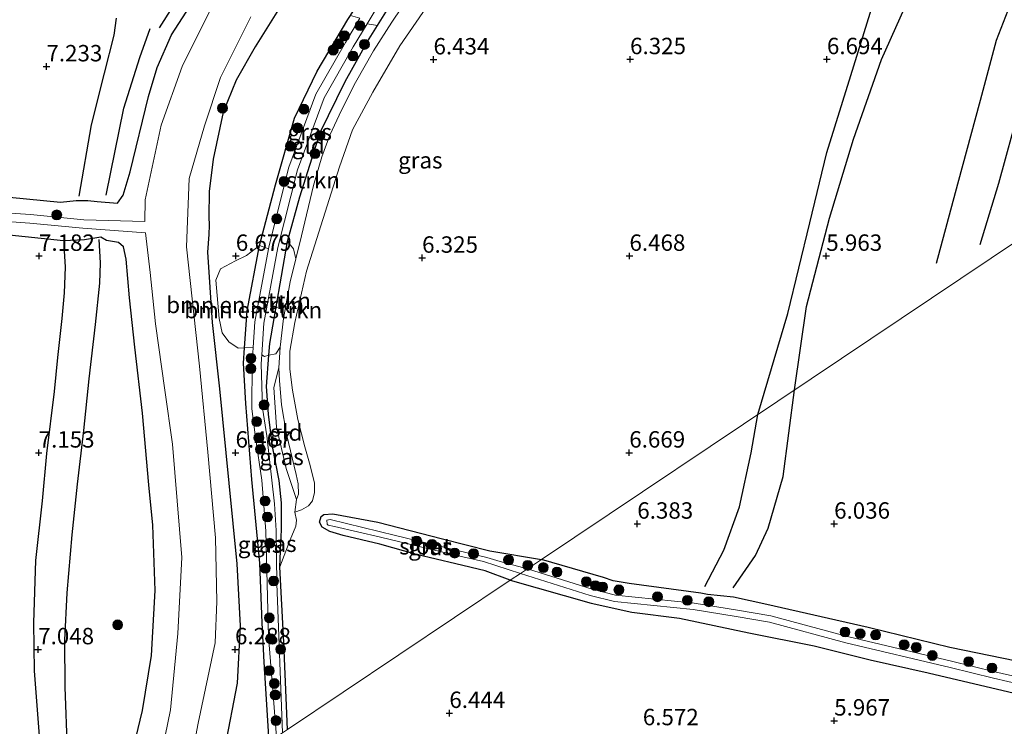
# Model space of a CAD drawing. Units: metres. Extents: x 208677 to 210008, y 456248 to 462501.
# Drawn here: x 209458 to 209608, y 460162 to 460269 of the extents above; entities that cross this region are included whole.
import ezdxf
from ezdxf.enums import TextEntityAlignment as Align

# ---------------------------------------------------------------- set-up
doc = ezdxf.new("R2010")
doc.units = ezdxf.units.M
doc.layers.get('0').update_dxf_attribs({"lineweight": 25})
for name, color, linetype, lineweight in [('B-ME-GR-BOMENSTRUIKEN-GV-B6', 93, 'Continuous', 18), ('B-ME-GR-BOOM-S-B1', 93, 'Continuous', 18), ('B-ME-GR-STRUIKEN-GV-B6', 93, 'Continuous', 18), ('B-ME-GW-KRUINLIJN-L-B1', 93, 'Continuous', 18), ('B-ME-GW-TEENLIJN-L-B1', 93, 'Continuous', 18), ('B-ME-IE-GRASLAND-GV-B6', 93, 'Continuous', 18), ('B-ME-IE-GRONDWERKLIJN-GROND_INGERICHT-GV-B6', 253, 'Continuous', 18), ('B-ME-IE-HULPGEOMETRIE-L-B1', 53, 'Continuous', 18), ('B-ME-OG-WATER-GV-B6', 153, 'Continuous', 18)]:
    doc.layers.add(name, color=color, linetype=linetype, lineweight=lineweight)
for name, color, linetype in [('B-ME-GW-GRONDWERKLIJN-L-B1', 10, 'Continuous'), ('B-ME-GW-HOOGTEPUNT-S-B1', 10, 'Continuous'), ('B-ME-GW-INSTEEKWATERGANG-L-B1', 10, 'Continuous'), ('B-ME-OG-BREUK-L-B1', 10, 'Continuous')]:
    doc.layers.add(name, color=color, linetype=linetype)
doc.styles.add('NLCS-ISO', font='NLCS-ISO.TTF')

# ---------------------------------------------------------------- blocks, each defined once
blk = doc.blocks.new('hoogtepunt')
for p, q in [((-0.5, 0), (0.5, 0)), ((0, 0.5), (0, -0.5))]:
    blk.add_line(p, q)
blk = doc.blocks.new('boom')
h = blk.add_hatch(color=256)
edge = h.paths.add_edge_path()
edge.add_arc((0, 0), 0.75, 0, 360)
blk.add_circle((0, 0), 0.75)

msp = doc.modelspace()

# ---------------------------------------------------------------- linework, layer by layer
at = {"layer": 'B-ME-GR-BOMENSTRUIKEN-GV-B6'}
for points in [[(209512.4411, 460268.6087, 6.8571), (209510.8806, 460268.8838, 6.1142), (209516.262, 460277.8985, 6.1142), (209523.5963, 460288.7737, 6.0669), (209523.9311, 460287.6925, 6.615), (209524.1402, 460286.5136, 6.8795), (209524.0126, 460285.7929, 6.9261), (209522.0604, 460282.7169, 6.9417), (209514.2184, 460271.4709, 6.8672), (209512.4411, 460268.6087, 6.8571)], [(209492.1929, 460219.4667, 6.4742), (209491.2159, 460219.4255, 6.6048), (209489.8018, 460220.4073, 6.67), (209488.7874, 460221.7748, 6.719), (209488.2963, 460223.9305, 6.6864), (209487.8157, 460229.7732, 6.6374), (209488.5349, 460231.5186, 6.67), (209490.7887, 460232.7236, 6.6374), (209492.487, 460233.53, 6.6537), (209494.4754, 460235.0549, 6.3811), (209492.5887, 460225.0959, 6.4627), (209492.1929, 460219.4667, 6.4742)], [(209492.1929, 460219.4667, 6.4742), (209492.5887, 460225.0959, 6.4627), (209494.4754, 460235.0549, 6.3811), (209495.8525, 460234.5821, 6.0094), (209493.7721, 460223.4146, 5.981), (209493.5144, 460219.5312, 5.972), (209492.1929, 460219.4667, 6.4742)]]:
    msp.add_polyline3d(points, dxfattribs=at)
at = {"layer": 'B-ME-GR-STRUIKEN-GV-B6'}
for points in [[(209512.4411, 460268.6087, 6.8571), (209510.94, 460266.1915, 6.8486), (209507.5053, 460260.094, 6.7928), (209503.7171, 460252.3125, 6.7369), (209500.6339, 460242.4867, 6.83), (209498.7348, 460235.6657, 6.83), (209496.0304, 460220.1456, 6.9603), (209495.899, 460218.3766, 6.9553), (209495.2421, 460218.155, 6.5606), (209494.8144, 460218.4241, 5.9696), (209495.1342, 460223.2432, 5.981), (209497.279, 460234.7565, 6.0106), (209500.2507, 460246.5867, 6.0846), (209504.3217, 460257.5832, 6.1289), (209508.7656, 460265.3408, 6.1142), (209510.8806, 460268.8838, 6.1142), (209512.4411, 460268.6087, 6.8571)], [(209500.0118, 460233.045, 6.9468), (209499.1406, 460229.525, 6.9687), (209498.1499, 460223.9629, 6.9578), (209497.6147, 460219.5747, 6.9249), (209496.96, 460218.5543, 6.898), (209495.899, 460218.3766, 6.9553), (209496.0304, 460220.1456, 6.9603), (209498.7348, 460235.6657, 6.83), (209499.658, 460234.5809, 6.9305), (209500.0118, 460233.045, 6.9468)]]:
    msp.add_polyline3d(points, dxfattribs=at)
at = {"layer": 'B-ME-GW-GRONDWERKLIJN-L-B1'}
for points in [[(209604.3167, 460235.2339, 6.3443), (209607.1321, 460244.5894, 6.374), (209610.3642, 460256.2489, 6.3179), (209613.0868, 460265.1752, 6.3459), (209616.7897, 460274.8314, 6.2547), (209619.8535, 460281.25, 6.3363), (209622.5042, 460283.1016, 6.4752), (209625.0971, 460286.0282, 6.4196), (209626.8081, 460288.2228, 6.4196), (209627.5272, 460290.2788, 6.364), (209627.5141, 460297.8252, 6.364), (209628.4257, 460301.8321, 6.4752), (209633.0459, 460312.7203, 6.4196), (209635.1492, 460320.5539, 6.364), (209636.8914, 460328.762, 6.364), (209638.3304, 460336.5474, 6.4474), (209640.3001, 460353.5886, 6.3918), (209641.0378, 460364.5959, 6.1695), (209642.8395, 460374.7453, 6.3363), (209644.4891, 460385.1508, 6.3085), (209646.5715, 460390.5116, 6.2529), (209648.6811, 460392.7352, 6.2807), (209649.5631, 460393.4671, 6.3363)], [(209570.4148, 460209.3132, 6.7666), (209574.9872, 460224.6848, 6.3291), (209578.3525, 460238.5368, 6.3462), (209580.9189, 460249.2534, 6.3633), (209584.5676, 460260.9664, 6.4145), (209588.6608, 460274.1682, 6.5683), (209590.5288, 460282.8531, 6.7904), (209595.9797, 460303.6945, 6.7392), (209601.0087, 460320.4866, 6.7562), (209607.4521, 460339.595, 6.7733), (209613.1378, 460354.8385, 6.8246), (209618.1027, 460367.7236, 6.7221), (209620.4535, 460372.8982, 6.2437), (209622.1447, 460375.352, 6.2437), (209627.9756, 460384.4233, 6.107), (209631.8829, 460391.5562, 6.0558)], [(209466.9724, 460242.5737, 7.231), (209468.8836, 460253.447, 7.2683), (209470.8295, 460261.354, 7.1566), (209472.3185, 460267.153, 7.1752), (209472.6596, 460269.7418, 7.1752)], [(209562.3389, 460183.0664, 6.735), (209565.2175, 460188.6485, 6.7692), (209567.6028, 460195.2301, 6.7521), (209569.4153, 460203.4819, 6.6837), (209570.4148, 460209.3132, 6.7666)]]:
    msp.add_polyline3d(points, dxfattribs=at)
at = {"layer": 'B-ME-GW-INSTEEKWATERGANG-L-B1'}
for points in [[(209495.9531, 460159.4182, 6.5901), (209495.1897, 460171.5455, 6.7075), (209494.852, 460177.5569, 6.6912), (209494.534, 460186.668, 6.7238), (209493.2915, 460199.3892, 6.6748), (209492.3757, 460211, 6.4627), (209492.0284, 460217.1283, 6.479), (209492.1929, 460219.4667, 6.4742), (209492.5887, 460225.0959, 6.4627), (209494.4754, 460235.0549, 6.3811), (209496.8904, 460244.3123, 6.2995), (209499.7802, 460254.4715, 6.3484), (209503.2673, 460261.6602, 6.2995), (209507.9527, 460269.5358, 6.2832), (209508.3298, 460270.1514, 6.2738), (209516.5266, 460283.535, 6.071), (209521.7418, 460290.2914, 6.1198)], [(209445.2856, 460242.3958, 6.9366), (209447.1099, 460242.599, 6.7963), (209448.5092, 460242.6446, 6.6982), (209450.4854, 460242.5225, 6.7262), (209453.4692, 460242.2905, 6.8945), (209456.3657, 460242.4206, 7.2592), (209464.1525, 460241.6587, 7.2872), (209466.5406, 460241.927, 7.2311), (209468.3005, 460241.9482, 6.9325), (209469.7086, 460241.7983, 6.7866), (209472.8406, 460241.5409, 6.5026), (209473.6673, 460242.7241, 6.3965), (209474.7444, 460246.2857, 6.3567), (209477.5283, 460257.7621, 6.4098), (209478.8833, 460262.2069, 6.3832), (209481.0557, 460267.2078, 6.5398), (209487.0802, 460276.5904, 6.5398)], [(209499.6284, 460274.7716, 6.5709), (209493.7881, 460265.3508, 6.4817), (209490.9318, 460260.2617, 6.6066), (209488.9552, 460255.3922, 6.6066), (209487.3911, 460248.2075, 6.4998), (209486.8128, 460243.3193, 6.4743), (209486.763, 460239.455, 6.3723), (209486.8073, 460238.1719, 6.1428), (209486.7399, 460236.757, 6.4233), (209486.5341, 460234.044, 6.6528), (209487.2326, 460223.3173, 6.4743), (209488.368, 460213.2392, 6.5253), (209489.7979, 460198.8348, 6.4488), (209490.9918, 460186.5557, 6.3213), (209491.5243, 460177.102, 6.4488), (209491.0788, 460168.3645, 6.5763), (209489.1869, 460158.5888, 6.6018), (209488.2036, 460154.2244, 6.4411)], [(209498.756, 460161.296, 6.679), (209498.1696, 460174.5627, 6.7555), (209497.5785, 460186.0991, 6.7555), (209497.7304, 460189.69, 6.6625), (209497.8325, 460191.7113, 6.5694), (209497.8122, 460194.6441, 6.5563), (209497.8037, 460195.8688, 6.5508), (209497.4815, 460199.2418, 6.8114), (209496.4727, 460204.437, 6.6625), (209495.8449, 460209.3504, 6.7369), (209495.5421, 460213.5748, 6.9417), (209495.899, 460218.3766, 6.9553), (209496.0304, 460220.1456, 6.9603), (209498.7348, 460235.6657, 6.83), (209500.6339, 460242.4867, 6.83), (209503.7171, 460252.3125, 6.7369), (209507.5053, 460260.094, 6.7928), (209510.94, 460266.1915, 6.8486), (209512.4411, 460268.6087, 6.8571), (209514.2184, 460271.4709, 6.8672)], [(209474.3098, 460144.9146, 6.1015), (209474.7497, 460147.2919, 6.1094), (209474.2629, 460154.2579, 6.7749), (209476.6281, 460164.195, 6.856), (209478.0186, 460172.5581, 6.829), (209478.5667, 460182.4756, 6.802), (209478.2234, 460192.4528, 6.6395), (209477.607, 460198.5687, 6.5735), (209476.6392, 460209.5074, 6.4508), (209475.4715, 460219.5681, 6.432), (209474.6709, 460227.0972, 6.2527), (209474.1474, 460233.0137, 6.1976), (209473.738, 460234.8917, 6.2904), (209472.9529, 460235.5281, 6.2639), (209471.1415, 460235.8571, 6.3302), (209470.306, 460236.33, 6.3965), (209467.8026, 460235.9556, 6.8861), (209464.5891, 460235.7742, 7.0819), (209455.3302, 460236.7273, 7.2125)], [(209532.688, 460184.0332, 6.5519), (209528.8417, 460185.4821, 6.6092), (209524.4079, 460186.5328, 6.4409), (209518.3902, 460187.9925, 6.4409), (209512.8022, 460189.5549, 6.4689), (209507.2361, 460190.8495, 6.483), (209505.1616, 460191.4876, 6.4689), (209504.0299, 460192.136, 6.4269), (209503.5956, 460192.909, 6.3708), (209503.8615, 460193.7734, 6.3427), (209504.2774, 460194.0436, 6.3427), (209505.647, 460194.1899, 6.3848), (209512.5268, 460192.9023, 6.4269), (209522.3396, 460190.3731, 6.5952), (209529.5674, 460188.5411, 6.7214), (209537.436, 460187.215, 6.707)], [(209613.81, 460170.9026, 6.898), (209599.6595, 460173.8069, 6.7327), (209587.2275, 460176.8526, 6.6335), (209571.812, 460180.3543, 6.6005), (209566.7161, 460181.4783, 6.5343), (209562.7553, 460181.8773, 6.6831), (209561.7337, 460182.0738, 6.7823), (209550.8114, 460183.5368, 6.8153), (209548.3446, 460183.9652, 6.8153), (209546.8763, 460184.4757, 6.7988), (209537.436, 460187.215, 6.707)], [(209532.688, 460184.0332, 6.5519), (209545.0356, 460180.5717, 6.5519), (209551.2053, 460179.1854, 6.4528), (209558.4572, 460178.2855, 6.5354), (209569.0519, 460176.0473, 6.3205), (209579.0138, 460174.0377, 6.3536), (209587.559, 460171.9115, 6.304), (209596.3947, 460169.9495, 6.5024), (209610.417, 460166.6138, 6.6181)]]:
    msp.add_polyline3d(points, dxfattribs=at)
at = {"layer": 'B-ME-GW-KRUINLIJN-L-B1'}
msp.add_polyline3d([(209519.0516, 460275.7425, 7.0455), (209514.6277, 460269.1206, 7.0245), (209511.8181, 460264.7392, 7.0236), (209509.0895, 460259.9141, 6.9687), (209506.9775, 460255.7239, 6.9578), (209505.212, 460251.8665, 6.9578), (209503.9865, 460248.6136, 6.9468), (209502.7201, 460244.2363, 6.9468), (209500.883, 460236.5649, 6.9249), (209500.0118, 460233.045, 6.9468), (209499.1406, 460229.525, 6.9687), (209498.1499, 460223.9629, 6.9578), (209497.6147, 460219.5747, 6.9249), (209497.4283, 460216.4067, 6.9029), (209497.5095, 460214.5063, 6.9249), (209497.7975, 460210.791, 6.7823), (209498.5625, 460206.2958, 6.7604), (209500.0429, 460200.1504, 6.7385), (209500.3423, 460198.7523, 6.7933), (209500.393, 460197.1756, 6.8152), (209500.1173, 460196.3625, 6.7933), (209499.8274, 460194.4416, 6.4095)], dxfattribs=at)
at = {"layer": 'B-ME-GW-TEENLIJN-L-B1'}
msp.add_polyline3d([(209499.8274, 460194.4416, 6.4095), (209500.8549, 460194.7632, 6.4314), (209501.911, 460195.3771, 6.4205), (209502.5311, 460196.1658, 6.4095), (209502.8749, 460197.4324, 6.3985), (209502.8371, 460198.8521, 6.3985), (209502.1945, 460201.5394, 6.4643), (209501.3558, 460204.3687, 6.4753), (209500.3026, 460208.5241, 6.4753), (209499.4853, 460213.015, 6.4753), (209499.1158, 460216.2254, 6.4643), (209499.1013, 460218.9644, 6.4205), (209499.8496, 460223.3206, 6.3547), (209501.6549, 460231.1627, 6.2341), (209506.6439, 460247.0656, 6.0367), (209508.6562, 460252.7115, 6.0257), (209511.7415, 460258.4456, 6.0806), (209515.8307, 460265.4856, 6.4003), (209521.8288, 460274.2599, 6.3748)], dxfattribs=at)
at = {"layer": 'B-ME-IE-GRASLAND-GV-B6'}
for points in [[(209456.3657, 460242.4206, 7.2592), (209464.1525, 460241.6587, 7.2872), (209466.5406, 460241.927, 7.2311), (209468.3005, 460241.9482, 6.9325), (209469.7086, 460241.7983, 6.7866), (209472.8406, 460241.5409, 6.5026), (209473.6673, 460242.7241, 6.3965), (209474.7444, 460246.2857, 6.3567), (209477.5283, 460257.7621, 6.4098), (209478.8833, 460262.2069, 6.3832), (209481.0557, 460267.2078, 6.5398), (209487.0802, 460276.5904, 6.5398)], [(209499.6284, 460274.7716, 6.5709), (209493.7881, 460265.3508, 6.4817), (209490.9318, 460260.2617, 6.6066), (209488.9552, 460255.3922, 6.6066), (209487.3911, 460248.2075, 6.4998), (209486.8128, 460243.3193, 6.4743), (209486.763, 460239.455, 6.3723), (209486.8073, 460238.1719, 6.1428), (209486.7399, 460236.757, 6.4233), (209486.5341, 460234.044, 6.6528), (209487.2326, 460223.3173, 6.4743), (209488.368, 460213.2392, 6.5253), (209489.7979, 460198.8348, 6.4488), (209490.9918, 460186.5557, 6.3213), (209491.5243, 460177.102, 6.4488), (209491.0788, 460168.3645, 6.5763), (209489.1869, 460158.5888, 6.6018), (209488.2036, 460154.2244, 6.4411), (209482.9503, 460150.7042, 5.955)], [(209519.0516, 460275.7425, 7.0455), (209514.6277, 460269.1206, 7.0245), (209511.8181, 460264.7392, 7.0236), (209509.0895, 460259.9141, 6.9687), (209506.9775, 460255.7239, 6.9578), (209505.212, 460251.8665, 6.9578), (209503.9865, 460248.6136, 6.9468), (209502.7201, 460244.2363, 6.9468), (209500.883, 460236.5649, 6.9249), (209500.0118, 460233.045, 6.9468), (209499.658, 460234.5809, 6.9305), (209498.7348, 460235.6657, 6.83), (209500.6339, 460242.4867, 6.83), (209503.7171, 460252.3125, 6.7369), (209507.5053, 460260.094, 6.7928), (209510.94, 460266.1915, 6.8486), (209512.4411, 460268.6087, 6.8571), (209514.2184, 460271.4709, 6.8672)], [(209487.2839, 460271.6721, 5.7231), (209482.6594, 460262.3408, 5.7372), (209479.4589, 460253.3962, 5.6773), (209477.0502, 460242.0364, 5.7464), (209476.9752, 460238.7493, 5.7698), (209467.6721, 460238.9863, 6.5677), (209459.5558, 460239.7773, 6.749), (209451.1924, 460240.3644, 6.467)], [(209482.9503, 460150.7042, 5.955), (209485.1367, 460162.2639, 6.0004), (209487.708, 460174.5078, 5.8887), (209487.9517, 460180.79, 5.926), (209487.777, 460190.5268, 5.926), (209486.6137, 460203.5818, 5.7957), (209485.3134, 460216.6702, 5.8143), (209483.3263, 460234.846, 5.7957), (209483.7633, 460245.3041, 5.7212), (209486.1005, 460253.3241, 5.6653), (209488.537, 460260.6813, 5.7398), (209493.1449, 460269.9169, 5.7212)], [(209509.7752, 460269.7056, 6.1142), (209507.5826, 460266.0327, 6.1142), (209503.076, 460258.1657, 6.1289), (209498.9397, 460246.9927, 6.0846), (209495.9396, 460235.0492, 6.0106), (209495.8525, 460234.5821, 6.0094), (209494.4754, 460235.0549, 6.3811), (209496.8904, 460244.3123, 6.2995), (209499.7802, 460254.4715, 6.3484), (209503.2673, 460261.6602, 6.2995), (209507.9527, 460269.5358, 6.2832), (209508.3298, 460270.1514, 6.2738), (209509.7752, 460269.7056, 6.1142)], [(209451.1211, 460239.0795, 6.467), (209459.4483, 460238.4949, 6.749), (209467.5473, 460237.7057, 6.5677), (209477.07, 460236.9914, 5.7788), (209477.8014, 460230.9365, 5.799), (209478.6053, 460223.1301, 5.807), (209480.0315, 460213.0024, 5.8098), (209481.192, 460204.794, 5.7981), (209482.615, 460187.4946, 5.926), (209482.0046, 460175.9052, 5.8957), (209480.9121, 460164.2763, 5.9906), (209477.3345, 460146.9414, 5.955)], [(209474.2629, 460154.2579, 6.7749), (209476.6281, 460164.195, 6.856), (209478.0186, 460172.5581, 6.829), (209478.5667, 460182.4756, 6.802), (209478.2234, 460192.4528, 6.6395), (209477.607, 460198.5687, 6.5735), (209476.6392, 460209.5074, 6.4508), (209475.4715, 460219.5681, 6.432), (209474.6709, 460227.0972, 6.2527), (209474.1474, 460233.0137, 6.1976), (209473.738, 460234.8917, 6.2904), (209472.9529, 460235.5281, 6.2639), (209471.1415, 460235.8571, 6.3302), (209470.306, 460236.33, 6.3965), (209467.8026, 460235.9556, 6.8861), (209464.5891, 460235.7742, 7.0819), (209455.3302, 460236.7273, 7.2125)], [(209492.1929, 460219.4667, 6.4742), (209493.5144, 460219.5312, 5.972), (209493.3515, 460217.0755, 5.9663), (209493.3051, 460210.1537, 6.2177), (209493.8459, 460205.7926, 6.2177), (209494.805, 460199.2927, 6.2177), (209495.4079, 460191.5349, 6.2177), (209495.8403, 460175.488, 6.2177), (209497.053, 460160.155, 6.336), (209495.9531, 460159.4182, 6.5901), (209495.1897, 460171.5455, 6.7075), (209494.852, 460177.5569, 6.6912), (209494.534, 460186.668, 6.7238), (209493.2915, 460199.3892, 6.6748), (209492.3757, 460211, 6.4627), (209492.0284, 460217.1283, 6.479), (209492.1929, 460219.4667, 6.4742)], [(209497.5785, 460186.0991, 6.7555), (209497.7304, 460189.69, 6.6625), (209497.8325, 460191.7113, 6.5694), (209497.8122, 460194.6441, 6.5563), (209497.8037, 460195.8688, 6.5508), (209497.4815, 460199.2418, 6.8114), (209496.4727, 460204.437, 6.6625), (209495.8449, 460209.3504, 6.7369), (209495.5421, 460213.5748, 6.9417), (209495.899, 460218.3766, 6.9553), (209496.96, 460218.5543, 6.898), (209497.6147, 460219.5747, 6.9249), (209497.4283, 460216.4067, 6.9029), (209496.6431, 460213.4389, 6.7933), (209497.0574, 460207.3712, 6.7933), (209498.5541, 460201.0783, 6.7933), (209500.1173, 460196.3625, 6.7933), (209499.8274, 460194.4416, 6.4095), (209500.0866, 460193.2, 6.4307), (209499.9888, 460192.2889, 6.4441), (209499.145, 460190.211, 6.6168), (209497.5785, 460186.0991, 6.7555)], [(209497.5785, 460186.0991, 6.7555), (209498.1696, 460174.5627, 6.7555), (209498.756, 460161.296, 6.679), (209497.997, 460160.788, 6.336), (209497.1134, 460183.5454, 6.2177), (209497.0106, 460191.6257, 6.2177), (209496.7321, 460195.7045, 6.2177), (209495.5903, 460206.048, 6.2177), (209494.9098, 460210.253, 6.2177), (209494.7216, 460217.0255, 5.9663), (209494.8144, 460218.4241, 5.9696), (209495.2421, 460218.155, 6.5606), (209495.899, 460218.3766, 6.9553), (209495.5421, 460213.5748, 6.9417), (209495.8449, 460209.3504, 6.7369), (209496.4727, 460204.437, 6.6625), (209497.4815, 460199.2418, 6.8114), (209497.8037, 460195.8688, 6.5508), (209497.8122, 460194.6441, 6.5563), (209497.8325, 460191.7113, 6.5694), (209497.7304, 460189.69, 6.6625), (209497.5785, 460186.0991, 6.7555)], [(209534.2422, 460185.0749, 6.2554), (209532.688, 460184.0332, 6.5519), (209528.8417, 460185.4821, 6.6092), (209524.4079, 460186.5328, 6.4409), (209518.3902, 460187.9925, 6.4409), (209512.8022, 460189.5549, 6.4689), (209507.2361, 460190.8495, 6.483), (209505.1616, 460191.4876, 6.4689), (209504.0299, 460192.136, 6.4269), (209503.5956, 460192.909, 6.3708), (209503.8615, 460193.7734, 6.3427), (209504.2774, 460194.0436, 6.3427), (209505.647, 460194.1899, 6.3848), (209512.5268, 460192.9023, 6.4269), (209522.3396, 460190.3731, 6.5952), (209529.5674, 460188.5411, 6.7214), (209537.436, 460187.215, 6.707), (209535.307, 460185.7883, 6.2521), (209531.1341, 460186.8988, 6.2641), (209529.1023, 460187.5166, 6.2485), (209524.6425, 460188.5701, 6.2019), (209515.1848, 460190.8571, 6.1708), (209505.2293, 460193.29, 6.1708), (209504.7497, 460193.2131, 6.1708), (209504.7645, 460192.5789, 6.2019), (209504.9252, 460192.4427, 6.2019), (209505.9149, 460192.225, 6.2174), (209512.8891, 460190.5935, 6.2019), (209520.0953, 460188.8688, 6.1241), (209524.9757, 460187.7004, 6.2641), (209528.5912, 460186.9139, 6.3263), (209534.2422, 460185.0749, 6.2554)], [(209615.25, 460168.0882, 6.0527), (209606.5609, 460170.0679, 6.0265), (209599.9564, 460171.73, 6.0134), (209584.0792, 460175.4837, 5.9609), (209572.4047, 460178.6323, 5.9347), (209567.2943, 460179.5044, 5.9478), (209560.7023, 460180.565, 6.1313), (209548.7417, 460181.7797, 6.1838), (209545.1473, 460182.6932, 6.21), (209535.307, 460185.7883, 6.2521), (209537.436, 460187.215, 6.707), (209546.8763, 460184.4757, 6.7988), (209548.3446, 460183.9652, 6.8153), (209550.8114, 460183.5368, 6.8153), (209561.7337, 460182.0738, 6.7823), (209562.7553, 460181.8773, 6.6831), (209566.7161, 460181.4783, 6.5343), (209571.812, 460180.3543, 6.6005), (209587.2275, 460176.8526, 6.6335), (209599.6595, 460173.8069, 6.7327), (209613.81, 460170.9026, 6.898)], [(209610.417, 460166.6138, 6.6181), (209596.3947, 460169.9495, 6.5024), (209587.559, 460171.9115, 6.304), (209579.0138, 460174.0377, 6.3536), (209569.0519, 460176.0473, 6.3205), (209558.4572, 460178.2855, 6.5354), (209551.2053, 460179.1854, 6.4528), (209545.0356, 460180.5717, 6.5519), (209532.688, 460184.0332, 6.5519), (209534.2422, 460185.0749, 6.2554), (209544.8739, 460181.7309, 6.21), (209548.5671, 460180.7923, 6.1838), (209560.5723, 460179.5731, 6.1313), (209567.1307, 460178.5178, 5.9478), (209572.1899, 460177.6545, 5.9347), (209583.8339, 460174.5142, 5.9609), (209599.7193, 460170.7585, 6.0134), (209606.3278, 460169.0954, 6.0265), (209615.0585, 460167.1062, 6.0527)]]:
    msp.add_polyline3d(points, dxfattribs=at)
at = {"layer": 'B-ME-IE-GRONDWERKLIJN-GROND_INGERICHT-GV-B6'}
for points in [[(209487.0802, 460276.5904, 6.5398), (209481.0557, 460267.2078, 6.5398), (209478.8833, 460262.2069, 6.3832), (209477.5283, 460257.7621, 6.4098), (209474.7444, 460246.2857, 6.3567), (209473.6673, 460242.7241, 6.3965), (209472.8406, 460241.5409, 6.5026), (209469.7086, 460241.7983, 6.7866), (209468.3005, 460241.9482, 6.9325), (209466.5406, 460241.927, 7.2311), (209464.1525, 460241.6587, 7.2872), (209456.3657, 460242.4206, 7.2592)], [(209489.1869, 460158.5888, 6.6018), (209491.0788, 460168.3645, 6.5763), (209491.5243, 460177.102, 6.4488), (209490.9918, 460186.5557, 6.3213), (209489.7979, 460198.8348, 6.4488), (209488.368, 460213.2392, 6.5253), (209487.2326, 460223.3173, 6.4743), (209486.5341, 460234.044, 6.6528), (209486.7399, 460236.757, 6.4233), (209486.8073, 460238.1719, 6.1428), (209486.763, 460239.455, 6.3723), (209486.8128, 460243.3193, 6.4743), (209487.3911, 460248.2075, 6.4998), (209488.9552, 460255.3922, 6.6066), (209490.9318, 460260.2617, 6.6066), (209493.7881, 460265.3508, 6.4817), (209499.6284, 460274.7716, 6.5709)], [(209500.0118, 460233.045, 6.9468), (209500.883, 460236.5649, 6.9249), (209502.7201, 460244.2363, 6.9468), (209503.9865, 460248.6136, 6.9468), (209505.212, 460251.8665, 6.9578), (209506.9775, 460255.7239, 6.9578), (209509.0895, 460259.9141, 6.9687), (209511.8181, 460264.7392, 7.0236), (209514.6277, 460269.1206, 7.0245), (209519.0516, 460275.7425, 7.0455)], [(209521.8288, 460274.2599, 6.3748), (209515.8307, 460265.4856, 6.4003), (209511.7415, 460258.4456, 6.0806), (209508.6562, 460252.7115, 6.0257), (209506.6439, 460247.0656, 6.0367), (209501.6549, 460231.1627, 6.2341), (209499.8496, 460223.3206, 6.3547), (209499.1013, 460218.9644, 6.4205), (209499.1158, 460216.2254, 6.4643), (209499.4853, 460213.015, 6.4753), (209500.3026, 460208.5241, 6.4753), (209501.3558, 460204.3687, 6.4753), (209502.1945, 460201.5394, 6.4643), (209502.8371, 460198.8521, 6.3985), (209502.8749, 460197.4324, 6.3985), (209502.5311, 460196.1658, 6.4095), (209501.911, 460195.3771, 6.4205), (209500.8549, 460194.7632, 6.4314), (209499.8274, 460194.4416, 6.4095), (209500.1173, 460196.3625, 6.7933), (209500.393, 460197.1756, 6.8152), (209500.3423, 460198.7523, 6.7933), (209500.0429, 460200.1504, 6.7385), (209498.5625, 460206.2958, 6.7604), (209497.7975, 460210.791, 6.7823), (209497.5095, 460214.5063, 6.9249), (209497.4283, 460216.4067, 6.9029), (209497.6147, 460219.5747, 6.9249), (209498.1499, 460223.9629, 6.9578), (209499.1406, 460229.525, 6.9687), (209500.0118, 460233.045, 6.9468)], [(209498.756, 460161.296, 6.679), (209498.1696, 460174.5627, 6.7555), (209497.5785, 460186.0991, 6.7555), (209499.145, 460190.211, 6.6168), (209499.9888, 460192.2889, 6.4441), (209500.0866, 460193.2, 6.4307), (209499.8274, 460194.4416, 6.4095), (209500.8549, 460194.7632, 6.4314), (209501.911, 460195.3771, 6.4205), (209502.5311, 460196.1658, 6.4095), (209502.8749, 460197.4324, 6.3985), (209502.8371, 460198.8521, 6.3985), (209502.1945, 460201.5394, 6.4643), (209501.3558, 460204.3687, 6.4753), (209500.3026, 460208.5241, 6.4753), (209499.4853, 460213.015, 6.4753), (209499.1158, 460216.2254, 6.4643), (209499.1013, 460218.9644, 6.4205), (209499.8496, 460223.3206, 6.3547), (209501.6549, 460231.1627, 6.2341), (209506.6439, 460247.0656, 6.0367), (209508.6562, 460252.7115, 6.0257), (209511.7415, 460258.4456, 6.0806), (209515.8307, 460265.4856, 6.4003), (209521.8288, 460274.2599, 6.3748)], [(209507.9527, 460269.5358, 6.2832), (209503.2673, 460261.6602, 6.2995), (209499.7802, 460254.4715, 6.3484), (209496.8904, 460244.3123, 6.2995), (209494.4754, 460235.0549, 6.3811), (209492.487, 460233.53, 6.6537), (209490.7887, 460232.7236, 6.6374), (209488.5349, 460231.5186, 6.67), (209487.8157, 460229.7732, 6.6374), (209488.2963, 460223.9305, 6.6864), (209488.7874, 460221.7748, 6.719), (209489.8018, 460220.4073, 6.67), (209491.2159, 460219.4255, 6.6048), (209492.1929, 460219.4667, 6.4742)], [(209619.6794, 460242.324, 6.6081), (209578.5577, 460214.7695, 6.2121), (209537.436, 460187.215, 6.707), (209529.5674, 460188.5411, 6.7214), (209522.3396, 460190.3731, 6.5952), (209512.5268, 460192.9023, 6.4269), (209505.647, 460194.1899, 6.3848), (209504.2774, 460194.0436, 6.3427), (209503.8615, 460193.7734, 6.3427), (209503.5956, 460192.909, 6.3708), (209504.0299, 460192.136, 6.4269), (209505.1616, 460191.4876, 6.4689), (209507.2361, 460190.8495, 6.483), (209512.8022, 460189.5549, 6.4689), (209518.3902, 460187.9925, 6.4409), (209524.4079, 460186.5328, 6.4409), (209528.8417, 460185.4821, 6.6092), (209532.688, 460184.0332, 6.5519), (209498.756, 460161.296, 6.679)], [(209613.81, 460170.9026, 6.898), (209599.6595, 460173.8069, 6.7327), (209587.2275, 460176.8526, 6.6335), (209571.812, 460180.3543, 6.6005), (209566.7161, 460181.4783, 6.5343), (209562.7553, 460181.8773, 6.6831), (209561.7337, 460182.0738, 6.7823), (209550.8114, 460183.5368, 6.8153), (209548.3446, 460183.9652, 6.8153), (209546.8763, 460184.4757, 6.7988), (209537.436, 460187.215, 6.707), (209578.5577, 460214.7695, 6.2121), (209619.6794, 460242.324, 6.6081)], [(209470.306, 460236.33, 6.3965), (209471.1415, 460235.8571, 6.3302), (209472.9529, 460235.5281, 6.2639), (209473.738, 460234.8917, 6.2904), (209474.1474, 460233.0137, 6.1976), (209474.6709, 460227.0972, 6.2527), (209475.4715, 460219.5681, 6.432), (209476.6392, 460209.5074, 6.4508), (209477.607, 460198.5687, 6.5735), (209478.2234, 460192.4528, 6.6395), (209478.5667, 460182.4756, 6.802), (209478.0186, 460172.5581, 6.829), (209476.6281, 460164.195, 6.856), (209474.2629, 460154.2579, 6.7749), (209469.142, 460141.4516, 6.9594), (209442.1496, 460121.7764, 6.6731), (209402.1515, 460092.6212, 5.933)], [(209455.3302, 460236.7273, 7.2125), (209464.5891, 460235.7742, 7.0819), (209467.8026, 460235.9556, 6.8861), (209470.306, 460236.33, 6.3965)], [(209492.1929, 460219.4667, 6.4742), (209492.0284, 460217.1283, 6.479), (209492.3757, 460211, 6.4627), (209493.2915, 460199.3892, 6.6748), (209494.534, 460186.668, 6.7238), (209494.852, 460177.5569, 6.6912), (209495.1897, 460171.5455, 6.7075), (209495.9531, 460159.4182, 6.5901)], [(209497.4283, 460216.4067, 6.9029), (209497.5095, 460214.5063, 6.9249), (209497.7975, 460210.791, 6.7823), (209498.5625, 460206.2958, 6.7604), (209500.0429, 460200.1504, 6.7385), (209500.3423, 460198.7523, 6.7933), (209500.393, 460197.1756, 6.8152), (209500.1173, 460196.3625, 6.7933), (209498.5541, 460201.0783, 6.7933), (209497.0574, 460207.3712, 6.7933), (209496.6431, 460213.4389, 6.7933), (209497.4283, 460216.4067, 6.9029)], [(209498.756, 460161.296, 6.679), (209532.688, 460184.0332, 6.5519), (209545.0356, 460180.5717, 6.5519), (209551.2053, 460179.1854, 6.4528), (209558.4572, 460178.2855, 6.5354), (209569.0519, 460176.0473, 6.3205), (209579.0138, 460174.0377, 6.3536), (209587.559, 460171.9115, 6.304), (209596.3947, 460169.9495, 6.5024), (209610.417, 460166.6138, 6.6181)]]:
    msp.add_polyline3d(points, dxfattribs=at)
at = {"layer": 'B-ME-IE-HULPGEOMETRIE-L-B1'}
msp.add_polyline3d([(209619.6794, 460242.324, 6.6081), (209578.5577, 460214.7695, 6.2121), (209537.436, 460187.215, 6.707), (209535.307, 460185.7883, 6.2521), (209534.2422, 460185.0749, 6.2554), (209532.688, 460184.0332, 6.5519), (209498.756, 460161.296, 6.679), (209497.997, 460160.788, 6.336), (209497.053, 460160.155, 6.336), (209495.9531, 460159.4182, 6.5901), (209488.2036, 460154.2244, 6.4411), (209482.9503, 460150.7042, 5.955), (209477.3345, 460146.9414, 5.955), (209474.3098, 460144.9146, 6.1015), (209469.142, 460141.4516, 6.9594), (209442.1496, 460121.7764, 6.6731), (209402.1515, 460092.6212, 5.933), (209390.6853, 460082.85, 5.4934), (209389.1377, 460083.2825, 4.5175), (209352.0657, 460069.3096, 4.5175), (209349.796, 460069.741, 5.58), (209337.6514, 460053.4492, 5.4732), (209336.0737, 460052.3881, 5.5122), (209295.0069, 460024.7703, 6.5269)], dxfattribs=at)
at = {"layer": 'B-ME-OG-BREUK-L-B1'}
for points in [[(209597.6222, 460232.3638, 6.0243), (209600.9034, 460244.4664, 5.991), (209604.3309, 460257.2253, 5.9747), (209606.8037, 460266.3854, 5.8931), (209609.9687, 460274.6545, 5.8441), (209615.0019, 460286.9023, 5.9094), (209615.8401, 460289.9437, 5.9094), (209617.4197, 460297.9016, 5.7951), (209623.5713, 460316.8975, 5.8441), (209629.2927, 460334.2543, 5.8115), (209632.337, 460345.8089, 5.8604), (209636.2918, 460360.4884, 5.7788), (209638.8739, 460374.088, 5.7462), (209639.6056, 460380.2197, 5.7625), (209639.849, 460384.4336, 5.6972), (209640.3553, 460387.7253, 5.7299), (209640.6898, 460390.1418, 5.7299), (209641.3008, 460391.9901, 5.7135), (209642.9199, 460394.539, 5.8441), (209644.2869, 460395.6971, 5.8767)], [(209575.9904, 460213.0492, 6.2629), (209577.831, 460225.7791, 5.9813), (209581.362, 460239.2326, 5.9634), (209584.9719, 460251.2887, 5.9099), (209589.2569, 460263.4254, 5.8742), (209594.9754, 460276.1795, 5.942), (209599.5934, 460292.3931, 5.7194), (209607.0791, 460317.2455, 5.6205), (209615.5468, 460341.3881, 5.5957), (209623.6241, 460360.9759, 5.4968), (209629.4432, 460375.7269, 5.4226), (209636.1023, 460388.1117, 5.6452), (209638.3637, 460392.8898, 5.6205)], [(209471.1563, 460388.6344, 5.8153), (209474.0546, 460379.6719, 5.8711), (209476.6431, 460371.4893, 5.8525), (209479.8502, 460360.1962, 5.8525), (209483.1966, 460349.5754, 5.9084), (209487.3543, 460331.6464, 6.0945), (209489.6583, 460320.6567, 6.1876), (209491.2731, 460309.318, 6.3737), (209492.3872, 460298.2169, 6.4854), (209492.7278, 460290.6162, 6.4482), (209492.1466, 460287.5708, 6.5785), (209489.3588, 460282.806, 6.5599), (209483.2593, 460274.7088, 6.5413), (209479.1947, 460268.2328, 6.5413)], [(209471.1091, 460242.7583, 6.6346), (209473.781, 460255.9831, 6.5798), (209476.2395, 460263.7418, 6.6127), (209477.7906, 460268.1613, 6.6346)], [(209468.3294, 460141.2417, 6.9373), (209466.0681, 460152.2633, 6.886), (209465.2181, 460158.1051, 6.8177), (209464.875, 460167.7655, 6.681), (209464.7807, 460174.9011, 6.5956), (209465.1316, 460182.1144, 6.4418), (209465.9226, 460190.9649, 6.3393), (209466.7259, 460198.6669, 6.1855), (209467.6929, 460206.8751, 6.271), (209468.4828, 460214.7402, 6.2197), (209469.4839, 460223.0333, 6.271), (209470.1158, 460229.3254, 6.2881), (209470.2312, 460232.4139, 6.3051), (209470.0176, 460236.0091, 6.3393)], [(209464.3752, 460138.9048, 7.3473), (209462.8276, 460143.745, 7.3132), (209461.9139, 460150.3616, 7.2277), (209460.9826, 460159.6862, 7.2277), (209460.1547, 460170.251, 7.1252), (209460.0877, 460177.5531, 7.0911), (209460.3731, 460187.0599, 6.9715), (209461.392, 460196.1345, 6.9885), (209462.0691, 460203.3745, 6.9715), (209463.2209, 460212.8295, 7.1936), (209463.7395, 460218.0039, 7.0398), (209464.4017, 460223.929, 7.0911), (209464.7354, 460227.8565, 7.1252), (209464.9061, 460231.7707, 7.074), (209464.6752, 460235.077, 7.1423)], [(209566.6537, 460182.901, 6.5127), (209570.0416, 460187.8135, 6.3759), (209571.9739, 460191.9633, 6.393), (209574.2745, 460199.8682, 6.393), (209575.9904, 460213.0492, 6.2629)]]:
    msp.add_polyline3d(points, dxfattribs=at)
at = {"layer": 'B-ME-OG-WATER-GV-B6'}
for points in [[(209516.262, 460277.8985, 6.1142), (209510.8806, 460268.8838, 6.1142), (209508.7656, 460265.3408, 6.1142), (209504.3217, 460257.5832, 6.1289), (209500.2507, 460246.5867, 6.0846), (209497.279, 460234.7565, 6.0106), (209495.1342, 460223.2432, 5.981), (209494.8144, 460218.4241, 5.9696), (209494.7216, 460217.0255, 5.9663), (209494.9098, 460210.253, 6.2177), (209495.5903, 460206.048, 6.2177), (209496.7321, 460195.7045, 6.2177), (209497.0106, 460191.6257, 6.2177), (209497.1134, 460183.5454, 6.2177), (209497.997, 460160.788, 6.336)], [(209451.1924, 460240.3644, 6.467), (209459.5558, 460239.7773, 6.749), (209467.6721, 460238.9863, 6.5677), (209476.9752, 460238.7493, 5.7698), (209477.0502, 460242.0364, 5.7464), (209479.4589, 460253.3962, 5.6773), (209482.6594, 460262.3408, 5.7372), (209487.2839, 460271.6721, 5.7231)], [(209493.1449, 460269.9169, 5.7212), (209488.537, 460260.6813, 5.7398), (209486.1005, 460253.3241, 5.6653), (209483.7633, 460245.3041, 5.7212), (209483.3263, 460234.846, 5.7957), (209485.3134, 460216.6702, 5.8143), (209486.6137, 460203.5818, 5.7957), (209487.777, 460190.5268, 5.926), (209487.9517, 460180.79, 5.926), (209487.708, 460174.5078, 5.8887), (209485.1367, 460162.2639, 6.0004), (209482.9503, 460150.7042, 5.955), (209477.3345, 460146.9414, 5.955), (209480.9121, 460164.2763, 5.9906), (209482.0046, 460175.9052, 5.8957), (209482.615, 460187.4946, 5.926), (209481.192, 460204.794, 5.7981), (209480.0315, 460213.0024, 5.8098), (209478.6053, 460223.1301, 5.807), (209477.8014, 460230.9365, 5.799), (209477.07, 460236.9914, 5.7788), (209467.5473, 460237.7057, 6.5677), (209459.4483, 460238.4949, 6.749), (209451.1211, 460239.0795, 6.467)], [(209497.053, 460160.155, 6.336), (209495.8403, 460175.488, 6.2177), (209495.4079, 460191.5349, 6.2177), (209494.805, 460199.2927, 6.2177), (209493.8459, 460205.7926, 6.2177), (209493.3051, 460210.1537, 6.2177), (209493.3515, 460217.0755, 5.9663), (209493.5144, 460219.5312, 5.972), (209493.7721, 460223.4146, 5.981), (209495.8525, 460234.5821, 6.0094), (209495.9396, 460235.0492, 6.0106), (209498.9397, 460246.9927, 6.0846), (209503.076, 460258.1657, 6.1289), (209507.5826, 460266.0327, 6.1142), (209509.7752, 460269.7056, 6.1142)], [(209534.2422, 460185.0749, 6.2554), (209528.5912, 460186.9139, 6.3263), (209524.9757, 460187.7004, 6.2641), (209520.0953, 460188.8688, 6.1241), (209512.8891, 460190.5935, 6.2019), (209505.9149, 460192.225, 6.2174), (209504.9252, 460192.4427, 6.2019), (209504.7645, 460192.5789, 6.2019), (209504.7497, 460193.2131, 6.1708), (209505.2293, 460193.29, 6.1708), (209515.1848, 460190.8571, 6.1708), (209524.6425, 460188.5701, 6.2019), (209529.1023, 460187.5166, 6.2485), (209531.1341, 460186.8988, 6.2641), (209535.307, 460185.7883, 6.2521), (209534.2422, 460185.0749, 6.2554)], [(209534.2422, 460185.0749, 6.2554), (209535.307, 460185.7883, 6.2521), (209545.1473, 460182.6932, 6.21), (209548.7417, 460181.7797, 6.1838), (209560.7023, 460180.565, 6.1313), (209567.2943, 460179.5044, 5.9478), (209572.4047, 460178.6323, 5.9347), (209584.0792, 460175.4837, 5.9609), (209599.9564, 460171.73, 6.0134), (209606.5609, 460170.0679, 6.0265), (209615.25, 460168.0882, 6.0527)], [(209615.0585, 460167.1062, 6.0527), (209606.3278, 460169.0954, 6.0265), (209599.7193, 460170.7585, 6.0134), (209583.8339, 460174.5142, 5.9609), (209572.1899, 460177.6545, 5.9347), (209567.1307, 460178.5178, 5.9478), (209560.5723, 460179.5731, 6.1313), (209548.5671, 460180.7923, 6.1838), (209544.8739, 460181.7309, 6.21), (209534.2422, 460185.0749, 6.2554)]]:
    msp.add_polyline3d(points, dxfattribs=at)

# ---------------------------------------------------------------- block references
at = {"layer": 'B-ME-GR-BOOM-S-B1', "rotation": 90}
for p in [(209509.7894, 460268.577, 6.2271), (209507.4261, 460267.0346, 6.3755), (209506.507, 460265.812, 6.4551), (209510.4653, 460265.7234, 6.5347), (209505.6938, 460264.8529, 6.4949), (209508.6991, 460263.9531, 6.4949), (209488.8244, 460256.0085, 6.4679), (209501.2406, 460255.8519, 6.4021), (209500.2644, 460252.9996, 6.3888), (209503.6756, 460251.8145, 6.8662), (209499.1881, 460250.2027, 6.3623), (209502.9132, 460249.0753, 6.9192), (209498.1961, 460244.8319, 6.2562), (209463.5725, 460239.7404, 6.7341), (209497.1035, 460239.1343, 6.2164), (209493.1804, 460217.8779, 6.2695), (209493.1498, 460216.3141, 6.3755), (209495.1665, 460210.7766, 6.4816), (209494.0377, 460208.2304, 6.3225), (209494.3674, 460205.7722, 6.3225), (209494.6081, 460204.0077, 6.4021), (209495.3196, 460196.1325, 6.4418), (209495.6809, 460193.6769, 6.4021), (209518.4329, 460190.033, 6.3143), (209496.0089, 460189.6892, 6.4021), (209520.767, 460189.5173, 6.2442), (209524.2131, 460188.1831, 6.4125), (209527.0859, 460188.0824, 6.6649), (209532.4208, 460187.1395, 6.6088), (209495.3667, 460185.8766, 6.5479), (209535.3542, 460186.3023, 6.4966), (209537.7135, 460185.9798, 6.6002), (209539.8028, 460185.31, 6.7986), (209496.6093, 460183.9397, 6.4418), (209544.2733, 460183.8306, 6.7821), (209545.6563, 460183.2196, 6.8812), (209546.7494, 460183.0055, 6.8151), (209549.2395, 460182.5791, 6.749), (209555.125, 460181.52, 6.6333), (209559.6817, 460180.983, 6.6168), (209562.9499, 460180.7608, 6.5506), (209495.9572, 460178.3101, 6.654), (209472.8529, 460177.2438, 6.677), (209496.1542, 460175.14, 6.4153), (209583.7044, 460176.1414, 6.3751), (209586.0147, 460175.9106, 6.4577), (209588.359, 460175.7076, 6.4412), (209497.6899, 460173.5139, 6.6142), (209592.7134, 460174.2187, 6.4412), (209594.554, 460173.7973, 6.5073), (209597.0055, 460172.572, 6.4908), (209602.5481, 460171.6374, 6.5073), (209606.1116, 460170.668, 6.5734), (209495.9512, 460170.2484, 6.3755), (209496.7165, 460168.304, 6.3623), (209496.8597, 460166.5633, 6.4418), (209496.99, 460162.655, 6.3358)]:
    msp.add_blockref('boom', p, dxfattribs=at)
at = {"layer": 'B-ME-GW-HOOGTEPUNT-S-B1', "rotation": 90}
for p in [(209461.995, 460262.359, 7.2327), (209461.995, 460262.359, 7.2327), (209520.9878, 460263.4178, 6.4342), (209520.9878, 460263.4178, 6.4342), (209550.947, 460263.456, 6.325), (209550.947, 460263.456, 6.325), (209580.949, 460263.455, 6.694), (209580.949, 460263.455, 6.694), (209460.863, 460233.475, 7.182), (209460.863, 460233.475, 7.182), (209490.859, 460233.476, 6.6793), (209490.859, 460233.476, 6.6793), (209519.25, 460233.186, 6.325), (209519.25, 460233.186, 6.325), (209550.852, 460233.477, 6.4675), (209550.852, 460233.477, 6.4675), (209580.848, 460233.478, 5.9635), (209580.848, 460233.478, 5.9635), (209460.815, 460203.485, 7.1528), (209460.815, 460203.485, 7.1528), (209490.817, 460203.484, 6.467), (209490.817, 460203.484, 6.467), (209550.821, 460203.484, 6.669), (209550.821, 460203.484, 6.669), (209552.045, 460192.647, 6.383), (209552.045, 460192.647, 6.383), (209582.045, 460192.647, 6.036), (209582.045, 460192.647, 6.036), (209460.739, 460173.5, 7.048), (209460.739, 460173.5, 7.048), (209490.736, 460173.501, 6.288), (209490.736, 460173.501, 6.288), (209523.403, 460163.792, 6.444), (209523.403, 460163.792, 6.444), (209582.055, 460162.634, 5.967), (209582.055, 460162.634, 5.967)]:
    msp.add_blockref('hoogtepunt', p, dxfattribs=at)

# ---------------------------------------------------------------- texts
at = {"layer": 'B-ME-GR-BOMENSTRUIKEN-GV-B6', "ltscale": 0.2, "style": 'NLCS-ISO'}
for p in [(209490.7648, 460226.014), (209493.5127, 460225.2303)]:
    msp.add_text('bmn en strkn', height=2.5, dxfattribs=at).set_placement(p, align=Align.MIDDLE_CENTER)
at = {"layer": 'B-ME-GR-STRUIKEN-GV-B6', "ltscale": 0.2, "style": 'NLCS-ISO'}
for p in [(209502.6489, 460245.0273), (209498.2211, 460226.6476)]:
    msp.add_text('strkn', height=2.5, dxfattribs=at).set_placement(p, align=Align.MIDDLE_CENTER)
at = {"layer": 'B-ME-GW-HOOGTEPUNT-S-B1', "ltscale": 0.2, "style": 'NLCS-ISO'}
for s, p in [('6.434', (209520.9878, 460263.4178, 6.4342)), ('6.434', (209520.9878, 460263.4178, 6.4342)), ('6.325', (209550.947, 460263.456, 6.325)), ('6.325', (209550.947, 460263.456, 6.325)), ('6.694', (209580.949, 460263.455, 6.694)), ('6.694', (209580.949, 460263.455, 6.694)), ('7.233', (209461.995, 460262.359, 7.2327)), ('7.233', (209461.995, 460262.359, 7.2327)), ('7.182', (209460.863, 460233.475, 7.182)), ('7.182', (209460.863, 460233.475, 7.182)), ('6.679', (209490.859, 460233.476, 6.6793)), ('6.679', (209490.859, 460233.476, 6.6793)), ('6.325', (209519.25, 460233.186, 6.325)), ('6.325', (209519.25, 460233.186, 6.325)), ('6.468', (209550.852, 460233.477, 6.4675)), ('6.468', (209550.852, 460233.477, 6.4675)), ('5.963', (209580.848, 460233.478, 5.9635)), ('5.963', (209580.848, 460233.478, 5.9635)), ('7.153', (209460.815, 460203.485, 7.1528)), ('7.153', (209460.815, 460203.485, 7.1528)), ('6.467', (209490.817, 460203.484, 6.467)), ('6.467', (209490.817, 460203.484, 6.467)), ('6.669', (209550.821, 460203.484, 6.669)), ('6.669', (209550.821, 460203.484, 6.669)), ('6.383', (209552.045, 460192.647, 6.383)), ('6.383', (209552.045, 460192.647, 6.383)), ('6.036', (209582.045, 460192.647, 6.036)), ('6.036', (209582.045, 460192.647, 6.036)), ('7.048', (209460.739, 460173.5, 7.048)), ('7.048', (209460.739, 460173.5, 7.048)), ('6.288', (209490.736, 460173.501, 6.288)), ('6.288', (209490.736, 460173.501, 6.288)), ('6.444', (209523.403, 460163.792, 6.444)), ('6.444', (209523.403, 460163.792, 6.444)), ('5.967', (209582.055, 460162.634, 5.967)), ('5.967', (209582.055, 460162.634, 5.967)), ('6.572', (209552.89, 460161.158, 6.572)), ('6.572', (209552.89, 460161.158, 6.572))]:
    msp.add_text(s, height=2.5, dxfattribs=at).set_placement(p, align=Align.BOTTOM_LEFT)
at = {"layer": 'B-ME-IE-GRASLAND-GV-B6', "ltscale": 0.2, "style": 'NLCS-ISO'}
for p in [(209502.1253, 460252.3667), (209518.9759, 460248.0618), (209497.8297, 460202.8369), (209494.5407, 460189.4747), (209496.7388, 460189.606), (209520.5158, 460189.1115)]:
    msp.add_text('gras', height=2.5, dxfattribs=at).set_placement(p, align=Align.MIDDLE_CENTER)
at = {"layer": 'B-ME-IE-GRONDWERKLIJN-GROND_INGERICHT-GV-B6', "ltscale": 0.2, "style": 'NLCS-ISO'}
for p in [(209501.9085, 460250.3038), (209498.4897, 460206.5613)]:
    msp.add_text('gld', height=2.5, dxfattribs=at).set_placement(p, align=Align.MIDDLE_CENTER)
at = {"layer": 'B-ME-OG-WATER-GV-B6', "ltscale": 0.2, "style": 'NLCS-ISO'}
msp.add_text('sloot', height=2.5, dxfattribs=at).set_placement((209519.7494, 460189.2254), align=Align.MIDDLE_CENTER)

doc.saveas('drawing.dxf')
